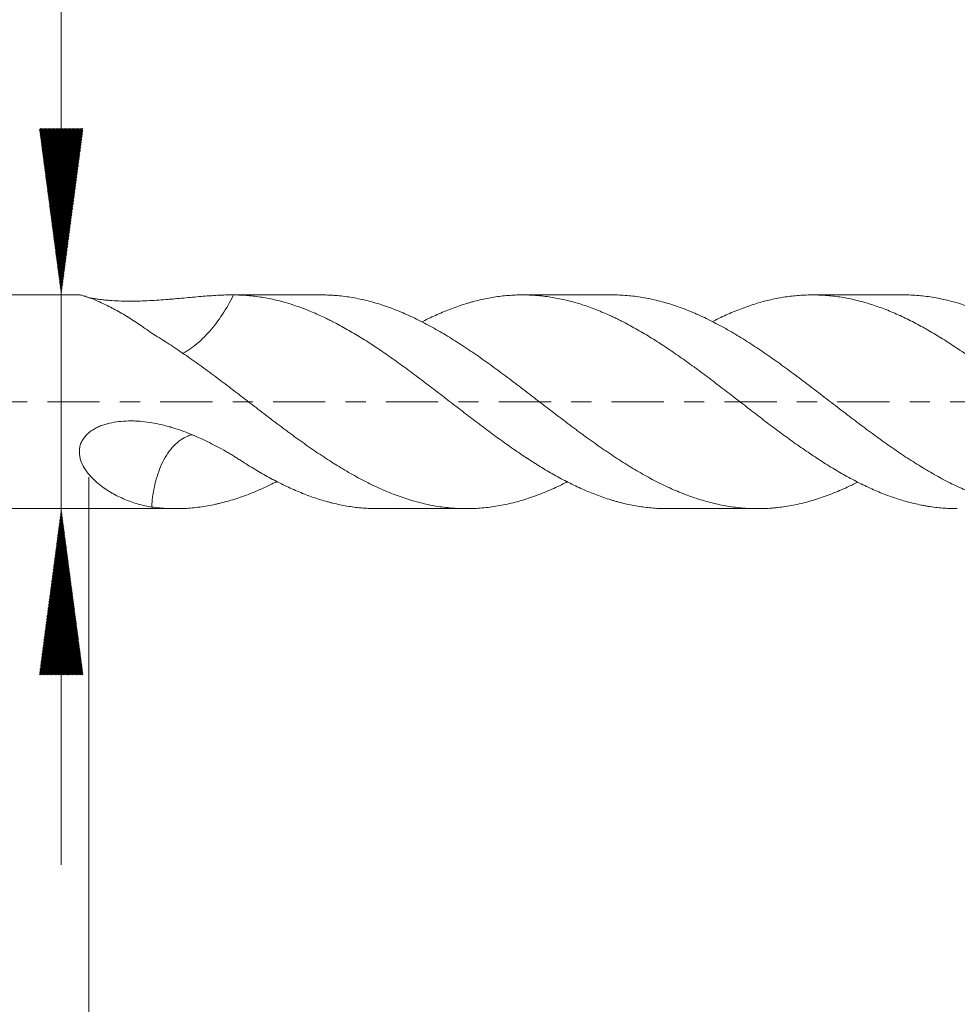
# Model space of a CAD drawing. Units: millimetres. Extents: x -21 to 80, y -82 to 29.
# Drawn here: x 24 to 43, y -13 to 8 of the extents above; entities that cross this region are included whole.
import ezdxf

# ---------------------------------------------------------------- set-up
doc = ezdxf.new("R2010")
doc.units = ezdxf.units.MM
doc.linetypes.add('CENTER', pattern=[47.5, 22, -8.5, 8.5, -8.5])
for name, color, linetype in [('1', 4, 'Continuous'), ('2', 7, 'Continuous'), ('SK2', 7, 'Continuous'), ('SK4', 2, 'CENTER')]:
    doc.layers.add(name, color=color, linetype=linetype)
doc.styles.add('iso_b_vert', font='simplex.shx')
doc.dimstyles.get("Standard").update_dxf_attribs({"dimtxt": 0.18, "dimasz": 0.18, "dimexe": 0.18, "dimexo": 0.0625, "dimgap": 0.09, "dimtad": 1, "dimzin": 0, "dimdsep": 52, "dimtxsty": 'Standard', "dimcen": 0.09, "dimadec": 0, "dimazin": 0, "dimtfac": 1, "dimtdec": 4, "dimtofl": 0, "dimtmove": 0, "dimatfit": 3, "dimfxl": 1, "dimtolj": 1, "dimtzin": 0, "dimarcsym": 0})

# ---------------------------------------------------------------- blocks, each defined once
blk = doc.blocks.new('_U3')
at = {"layer": '2', "lineweight": 13}
for p, q in [((25, -1.5875), (25, -23.550858)), ((59, -4.638358), (59, -23.550858)), ((59, -21.550858), (25, -21.550858))]:
    blk.add_line(p, q, dxfattribs=at)
at = {"layer": '2', "lineweight": 18}
for points in [[(25, -21.550858), (28.499998, -21.090074), (28.500002, -22.011642)], [(59, -21.550858), (55.500002, -22.011642), (55.499998, -21.090074)]]:
    blk.add_solid(points, dxfattribs=at)
at = {"layer": '2', "lineweight": 18, "insert": (40.209229, -20.665743), "char_height": 3, "attachment_point": 7, "line_spacing_factor": 1.084337, "style": 'iso_b_vert'}
blk.add_mtext('\\W0.7167;34', dxfattribs=at)

msp = doc.modelspace()

# ---------------------------------------------------------------- hatches: boundary and pattern name
at = {"layer": 'SK2', "lineweight": 13}
h = msp.add_hatch(dxfattribs=at)
h.set_pattern_fill('ANSI31', color=256, scale=0.0062, style=0)
h.paths.add_polyline_path([(24.4175, 2.25), (23.9567, 5.75), (24.8782, 5.75)])
h = msp.add_hatch(dxfattribs=at)
h.set_pattern_fill('ANSI31', color=256, scale=0.0062, style=0)
h.paths.add_polyline_path([(24.4175, -2.25), (24.8782, -5.75), (23.9567, -5.75)])

# ---------------------------------------------------------------- linework, layer by layer
at = {"layer": '1', "lineweight": 18}
for p, q in [((24.8119, 2.25), (0, 2.25)), ((29.8879, 2.25), (28.0178, 2.25)), ((36.0111, 2.25), (34.1241, 2.25)), ((42.1354, 2.25), (40.2254, 2.25)), ((0, -2.25), (26.8257, -2.25)), ((31.0736, -2.25), (32.9498, -2.25)), ((37.1761, -2.25), (39.0732, -2.25))]:
    msp.add_line(p, q, dxfattribs=at)
for points, knots in [([(24.8037, 2.25), (24.8053, 2.25), (24.8071, 2.2499), (24.8148, 2.2491), (24.8225, 2.2478), (24.85, 2.2419), (24.8743, 2.2354), (24.9167, 2.2225), (24.9318, 2.2176), (24.9638, 2.2068), (24.9805, 2.201), (25.0322, 2.1822), (25.069, 2.1679), (25.1456, 2.1365), (25.1854, 2.1192), (25.2677, 2.082), (25.3101, 2.062), (25.3971, 2.0194), (25.4413, 1.997), (25.5754, 1.9266), (25.6667, 1.8757), (25.8512, 1.7657), (25.9445, 1.7066), (26.1324, 1.5805), (26.227, 1.5134), (26.3223, 1.4421)], [0, 0, 0, 0, 0.0151661, 0.0151661, 0.0545594, 0.0545594, 0.1333461, 0.1333461, 0.1727395, 0.1727395, 0.2121328, 0.2121328, 0.2909196, 0.2909196, 0.3697063, 0.3697063, 0.448493, 0.448493, 0.5272797, 0.5272797, 0.6848531, 0.6848531, 0.8424266, 0.8424266, 1, 1, 1, 1]), ([(28.0431, 2.2499), (28.0159, 2.2501), (27.9885, 2.25), (27.9334, 2.2493), (27.9056, 2.2487), (27.8218, 2.2464), (27.7651, 2.2441), (27.5938, 2.2354), (27.478, 2.2269), (27.2417, 2.2071), (27.1213, 2.1957), (26.9361, 2.1786), (26.8737, 2.1728), (26.7788, 2.1644), (26.7469, 2.1617), (26.683, 2.1563), (26.6509, 2.1537), (26.4903, 2.1411), (26.3604, 2.1324), (26.1632, 2.1237), (26.097, 2.1215), (25.9971, 2.1195), (25.9636, 2.119), (25.8968, 2.1186), (25.8635, 2.1186), (25.7637, 2.1193), (25.6974, 2.1207), (25.5655, 2.1258), (25.4999, 2.1294), (25.4184, 2.1356), (25.4021, 2.1369), (25.3697, 2.1396), (25.3216, 2.144), (25.2744, 2.149), (25.2126, 2.1563), (25.1822, 2.1602), (25.1377, 2.1667), (25.123, 2.1689), (25.0943, 2.1734), (25.0802, 2.1758), (25.0423, 2.1823), (25.0192, 2.1866), (24.9971, 2.1911)], [0, 0, 0, 0, 0.0304136, 0.0304136, 0.0608273, 0.0608273, 0.1216545, 0.1216545, 0.243309, 0.243309, 0.3649635, 0.3649635, 0.4257908, 0.4257908, 0.4562044, 0.4562044, 0.486618, 0.486618, 0.6082725, 0.6082725, 0.6690998, 0.6690998, 0.6995134, 0.6995134, 0.7299271, 0.7299271, 0.7907543, 0.7907543, 0.8515816, 0.8515816, 0.8667884, 0.8667884, 0.8819952, 0.9124088, 0.9124088, 0.9428224, 0.9428224, 0.9580293, 0.9580293, 0.9732361, 0.9732361, 1, 1, 1, 1]), ([(26.9681, 1.0179), (27.0057, 1.0358), (27.0438, 1.0569), (27.1338, 1.113), (27.1865, 1.1507), (27.2909, 1.2345), (27.3423, 1.2801), (27.4434, 1.3785), (27.4936, 1.4317), (27.6388, 1.5979), (27.7279, 1.7164), (27.8517, 1.904), (27.8907, 1.9671), (27.9643, 2.0939), (27.9996, 2.1575), (28.0346, 2.2313), (28.0389, 2.2406), (28.0431, 2.2499)], [0, 0, 0, 0, 0.0950526, 0.0950526, 0.2217181, 0.2217181, 0.3483835, 0.3483835, 0.475049, 0.475049, 0.72838, 0.72838, 0.8550454, 0.8550454, 0.9817109, 0.9817109, 1, 1, 1, 1]), ([(37.1757, -2.25), (37.1141, -2.25), (37.0524, -2.2485), (36.9414, -2.243), (36.8918, -2.2396), (36.7927, -2.2308), (36.7431, -2.2255), (36.6438, -2.2129), (36.594, -2.2056), (36.4943, -2.1892), (36.4445, -2.18), (36.3448, -2.1596), (36.2949, -2.1484), (36.2199, -2.1301), (36.1948, -2.1237), (36.1449, -2.1105), (36.12, -2.1037), (36.0701, -2.0897), (36.0451, -2.0824), (35.9952, -2.0676), (35.9703, -2.0599), (35.8956, -2.0363), (35.8457, -2.0197), (35.6964, -1.9675), (35.5973, -1.9292), (35.4492, -1.8666), (35.3999, -1.8448), (35.3013, -1.7998), (35.2519, -1.7765), (35.1525, -1.7288), (35.1027, -1.7043), (35.0031, -1.6536), (34.9533, -1.6275), (34.8038, -1.5468), (34.7042, -1.4896), (34.5542, -1.3993), (34.5043, -1.3686), (34.4297, -1.3218), (34.4049, -1.306), (34.3551, -1.2744), (34.3302, -1.2585), (34.2554, -1.2106), (34.2056, -1.1783), (34.106, -1.1127), (34.0564, -1.0794), (33.9077, -0.978), (33.809, -0.9083), (33.6609, -0.8015), (33.6115, -0.7656), (33.5123, -0.6934), (33.4626, -0.6571), (33.3134, -0.5469), (33.2139, -0.472), (33.0892, -0.3767), (33.0642, -0.3575), (33.0143, -0.3191), (32.9892, -0.2998), (32.9142, -0.2419), (32.8644, -0.2033), (32.7647, -0.1263), (32.715, -0.0877), (32.6156, -0.011), (32.5658, 0.0272), (32.4663, 0.1034), (32.4166, 0.1414), (32.3174, 0.2173), (32.2183, 0.2932), (32.1195, 0.3689), (32.0207, 0.4443), (31.9713, 0.4819), (31.8228, 0.5938), (31.7231, 0.6669), (31.5733, 0.7755), (31.5233, 0.8114), (31.4232, 0.8829), (31.373, 0.9185), (31.223, 1.0239), (31.1238, 1.0924), (30.9753, 1.1917), (30.9258, 1.2242), (30.8267, 1.2877), (30.7772, 1.3189), (30.6779, 1.3798), (30.6282, 1.4096), (30.5291, 1.4681), (30.4796, 1.4968), (30.3807, 1.5531), (30.3313, 1.5806), (30.2325, 1.6345), (30.183, 1.6607), (30.1086, 1.6989), (30.0837, 1.7114), (30.0339, 1.736), (30.0089, 1.7481), (29.9338, 1.7839), (29.8838, 1.807), (29.7835, 1.8519), (29.7333, 1.8737), (29.6333, 1.9155), (29.5835, 1.9355), (29.4344, 1.9929), (29.3353, 2.0275), (29.1867, 2.0739), (29.1371, 2.0884), (29.038, 2.1156), (28.9885, 2.1283), (28.84, 2.1637), (28.7412, 2.1836), (28.5927, 2.2078), (28.5432, 2.2149), (28.4438, 2.2272), (28.394, 2.2324), (28.294, 2.2407), (28.2438, 2.244), (28.1684, 2.2473), (28.1433, 2.2482), (28.0931, 2.2494), (28.0681, 2.2498), (28.0431, 2.2499)], [0, 0, 0, 0, 0.0203762, 0.0203762, 0.0367032, 0.0367032, 0.0530303, 0.0530303, 0.0693574, 0.0693574, 0.0856844, 0.0856844, 0.1020115, 0.1020115, 0.110175, 0.110175, 0.1183385, 0.1183385, 0.1265021, 0.1265021, 0.1346656, 0.1346656, 0.1509927, 0.1509927, 0.1836468, 0.1836468, 0.1999739, 0.1999739, 0.2163009, 0.2163009, 0.232628, 0.232628, 0.2489551, 0.2489551, 0.2816092, 0.2816092, 0.2979362, 0.2979362, 0.3060998, 0.3060998, 0.3142633, 0.3142633, 0.3305904, 0.3305904, 0.3469174, 0.3469174, 0.3795716, 0.3795716, 0.3958986, 0.3958986, 0.4122257, 0.4122257, 0.4448798, 0.4448798, 0.4530434, 0.4530434, 0.4612069, 0.4612069, 0.477534, 0.477534, 0.493861, 0.493861, 0.5101881, 0.5101881, 0.5265151, 0.5265151, 0.5428422, 0.5591693, 0.5591693, 0.5754963, 0.5754963, 0.6081505, 0.6081505, 0.6244775, 0.6244775, 0.6408046, 0.6408046, 0.6734587, 0.6734587, 0.6897858, 0.6897858, 0.7061128, 0.7061128, 0.7224399, 0.7224399, 0.738767, 0.738767, 0.755094, 0.755094, 0.7714211, 0.7714211, 0.7795846, 0.7795846, 0.7877482, 0.7877482, 0.8040752, 0.8040752, 0.8204023, 0.8204023, 0.8367294, 0.8367294, 0.8693835, 0.8693835, 0.8857106, 0.8857106, 0.9020376, 0.9020376, 0.9346917, 0.9346917, 0.9510188, 0.9510188, 0.9673459, 0.9673459, 0.9836729, 0.9836729, 0.9918365, 0.9918365, 1, 1, 1, 1]), ([(29.8885, 2.25), (29.8922, 2.25), (29.8959, 2.25), (29.9536, 2.2498), (30.0076, 2.2485), (30.0885, 2.2448), (30.1155, 2.2433), (30.1693, 2.2397), (30.1962, 2.2376), (30.2769, 2.2304), (30.3309, 2.2245), (30.439, 2.2104), (30.4931, 2.2023), (30.6556, 2.1743), (30.7642, 2.1512), (30.9278, 2.1095), (30.9824, 2.0945), (31.0916, 2.0621), (31.1462, 2.0449), (31.31, 1.9903), (31.4192, 1.9498), (31.583, 1.8828), (31.6376, 1.8595), (31.7469, 1.8108), (31.8015, 1.7854), (31.9104, 1.7328), (31.9648, 1.7057), (32.0735, 1.65), (32.1277, 1.6214), (32.2903, 1.5332), (32.3984, 1.4714), (32.6142, 1.3417), (32.7217, 1.2737), (32.9378, 1.1331), (33.0462, 1.0605), (33.2094, 0.948), (33.2639, 0.9099), (33.3731, 0.8325), (33.4279, 0.7931), (33.5368, 0.7138), (33.5911, 0.6737), (33.6996, 0.5934), (33.8623, 0.4724), (34.0244, 0.3498), (34.1864, 0.2263), (34.2403, 0.1849), (34.3211, 0.1226), (34.348, 0.1017), (34.4018, 0.06), (34.4288, 0.0392), (34.5098, -0.0231), (34.564, -0.0647), (34.6724, -0.1477), (34.7266, -0.1893), (34.8354, -0.2723), (34.89, -0.3138), (34.9992, -0.3966), (35.054, -0.4381), (35.1357, -0.4998), (35.1629, -0.5203), (35.2171, -0.5612), (35.2441, -0.5816), (35.2984, -0.622), (35.3255, -0.642), (35.3798, -0.6818), (35.4069, -0.7016), (35.5423, -0.8001), (35.6504, -0.8771), (35.8123, -0.9898), (35.8663, -1.0269), (35.9741, -1.1002), (36.0279, -1.1364), (36.1357, -1.2076), (36.1898, -1.2425), (36.2982, -1.311), (36.4068, -1.3783), (36.5158, -1.443), (36.625, -1.5064), (36.6798, -1.5375), (36.7888, -1.5977), (36.8432, -1.627), (36.9516, -1.6838), (37.0057, -1.7112), (37.1681, -1.7906), (37.2762, -1.8397), (37.4922, -1.9302), (37.6001, -1.9716), (37.7618, -2.028), (37.8157, -2.0458), (37.9241, -2.079), (37.9784, -2.0946), (38.0872, -2.1237), (38.1417, -2.1371), (38.251, -2.1619), (38.3058, -2.1733), (38.4148, -2.1935), (38.4693, -2.2025), (38.5777, -2.2182), (38.6318, -2.2249), (38.7941, -2.2413), (38.9022, -2.2477), (39.1182, -2.2513), (39.2261, -2.2485), (39.3611, -2.2392), (39.3881, -2.2371), (39.442, -2.2322), (39.469, -2.2295), (39.5501, -2.2204), (39.6043, -2.2133), (39.7131, -2.1966), (39.7676, -2.1872), (39.8769, -2.1659), (39.9317, -2.1541), (40.0409, -2.1284), (40.0953, -2.1144), (40.2038, -2.0843), (40.2579, -2.0681), (40.42, -2.0166), (40.528, -1.9783), (40.744, -1.8938), (40.852, -1.8477), (41.0308, -1.7649), (41.1015, -1.7304), (41.1724, -1.6944)], [0, 0, 0, 0, 0.0009801, 0.0009801, 0.0153939, 0.0153939, 0.0226008, 0.0226008, 0.0298077, 0.0298077, 0.0442215, 0.0442215, 0.0586353, 0.0586353, 0.0874629, 0.0874629, 0.1018766, 0.1018766, 0.1162904, 0.1162904, 0.145118, 0.145118, 0.1595318, 0.1595318, 0.1739456, 0.1739456, 0.1883594, 0.1883594, 0.2027732, 0.2027732, 0.2316008, 0.2316008, 0.2604284, 0.2604284, 0.2892559, 0.2892559, 0.3036697, 0.3036697, 0.3180835, 0.3180835, 0.3324973, 0.3324973, 0.3469111, 0.3757387, 0.3757387, 0.3901525, 0.3901525, 0.3973594, 0.3973594, 0.4045663, 0.4045663, 0.4189801, 0.4189801, 0.4333938, 0.4333938, 0.4478076, 0.4478076, 0.4622214, 0.4622214, 0.4694283, 0.4694283, 0.4766352, 0.4766352, 0.4838421, 0.4838421, 0.491049, 0.491049, 0.5198766, 0.5198766, 0.5342904, 0.5342904, 0.5487042, 0.5487042, 0.563118, 0.563118, 0.5775318, 0.5919456, 0.5919456, 0.6063593, 0.6063593, 0.6207731, 0.6207731, 0.6351869, 0.6351869, 0.6640145, 0.6640145, 0.6928421, 0.6928421, 0.7072559, 0.7072559, 0.7216697, 0.7216697, 0.7360835, 0.7360835, 0.7504973, 0.7504973, 0.7649111, 0.7649111, 0.7793248, 0.7793248, 0.8081524, 0.8081524, 0.83698, 0.83698, 0.8441869, 0.8441869, 0.8513938, 0.8513938, 0.8658076, 0.8658076, 0.8802214, 0.8802214, 0.8946352, 0.8946352, 0.909049, 0.909049, 0.9234628, 0.9234628, 0.9522903, 0.9522903, 0.9811179, 0.9811179, 1, 1, 1, 1]), ([(43.2748, -2.25), (43.271, -2.25), (43.2673, -2.25), (43.214, -2.2499), (43.1645, -2.2488), (43.0655, -2.2446), (43.016, -2.2415), (42.9168, -2.2334), (42.867, -2.2283), (42.767, -2.2163), (42.7168, -2.2093), (42.6415, -2.1973), (42.6164, -2.1931), (42.5663, -2.1841), (42.4912, -2.1699), (42.4166, -2.1536), (42.3173, -2.1299), (42.2677, -2.1172), (42.1688, -2.0898), (42.1193, -2.0753), (42.0204, -2.0444), (41.971, -2.0281), (41.872, -1.9939), (41.8224, -1.976), (41.7231, -1.9385), (41.6735, -1.9189), (41.5743, -1.878), (41.4752, -1.8353), (41.3761, -1.7891), (41.2769, -1.7412), (41.2273, -1.7164), (41.1277, -1.6653), (41.0777, -1.639), (40.9772, -1.5851), (40.9271, -1.5575), (40.7771, -1.4727), (40.6777, -1.4136), (40.4794, -1.2911), (40.3804, -1.2276), (40.2319, -1.1295), (40.1824, -1.0963), (40.0834, -1.0291), (40.0338, -0.9951), (39.8849, -0.8917), (39.7857, -0.8208), (39.6367, -0.7117), (39.587, -0.6748), (39.4874, -0.6004), (39.4375, -0.5628), (39.3372, -0.4874), (39.2868, -0.4499), (39.1864, -0.3743), (39.0861, -0.2982), (38.9862, -0.2213), (38.8863, -0.1441), (38.8365, -0.1053), (38.7366, -0.0277), (38.6866, 0.0112), (38.5864, 0.0887), (38.5363, 0.1275), (38.436, 0.2046), (38.3859, 0.2429), (38.2856, 0.3192), (38.2354, 0.3572), (38.0853, 0.4711), (37.9854, 0.5467), (37.8606, 0.6403), (37.8356, 0.659), (37.7856, 0.6961), (37.7605, 0.7145), (37.6854, 0.7693), (37.6355, 0.8053), (37.4858, 0.9122), (37.3864, 0.9817), (37.1883, 1.1173), (37.0896, 1.1833), (36.9414, 1.2789), (36.8918, 1.3101), (36.7927, 1.3714), (36.7431, 1.4015), (36.6438, 1.4605), (36.594, 1.4893), (36.4943, 1.5457), (36.4445, 1.5734), (36.3448, 1.6276), (36.2949, 1.6542), (36.2199, 1.6929), (36.1948, 1.7057), (36.1449, 1.7308), (36.12, 1.7432), (36.0701, 1.7674), (36.0451, 1.7793), (35.9952, 1.8026), (35.9703, 1.814), (35.8956, 1.8477), (35.8457, 1.8692), (35.6964, 1.9313), (35.5973, 1.9695), (35.4492, 2.0218), (35.3999, 2.0384), (35.3013, 2.0697), (35.2519, 2.0845), (35.1525, 2.112), (35.1027, 2.1247), (35.0031, 2.1486), (34.9533, 2.1596), (34.8038, 2.19), (34.7042, 2.2067), (34.5542, 2.2259), (34.5043, 2.2313), (34.4297, 2.2379), (34.4049, 2.2398), (34.3551, 2.2432), (34.3302, 2.2446), (34.2554, 2.2481), (34.2056, 2.2495), (34.106, 2.2503), (34.0564, 2.2497), (33.9077, 2.2451), (33.809, 2.2381), (33.6609, 2.2218), (33.6115, 2.2154), (33.5123, 2.2007), (33.4626, 2.1924), (33.3134, 2.1647), (33.2139, 2.1424), (33.0892, 2.1095), (33.0642, 2.1026), (33.0143, 2.0885), (32.9892, 2.0812), (32.9142, 2.0585), (32.8644, 2.0425), (32.7647, 2.0089), (32.715, 1.9912), (32.6156, 1.9543), (32.5658, 1.9351), (32.4663, 1.8951), (32.4166, 1.8743), (32.3174, 1.8311), (32.2183, 1.7862), (32.1195, 1.738), (32.0499, 1.703), (32.0298, 1.6928), (32.0096, 1.6824)], [0, 0, 0, 0, 0.0010069, 0.0010069, 0.0142547, 0.0142547, 0.0275026, 0.0275026, 0.0407504, 0.0407504, 0.0539982, 0.0539982, 0.0606222, 0.0606222, 0.0672461, 0.0804939, 0.0804939, 0.0937418, 0.0937418, 0.1069896, 0.1069896, 0.1202374, 0.1202374, 0.1334853, 0.1334853, 0.1467331, 0.1467331, 0.159981, 0.1732288, 0.1732288, 0.1864766, 0.1864766, 0.1997245, 0.1997245, 0.2129723, 0.2129723, 0.239468, 0.239468, 0.2659637, 0.2659637, 0.2792115, 0.2792115, 0.2924594, 0.2924594, 0.3189551, 0.3189551, 0.3322029, 0.3322029, 0.3454507, 0.3454507, 0.3586986, 0.3586986, 0.3719464, 0.3851943, 0.3851943, 0.3984421, 0.3984421, 0.4116899, 0.4116899, 0.4249378, 0.4249378, 0.4381856, 0.4381856, 0.4514335, 0.4514335, 0.4779291, 0.4779291, 0.4845531, 0.4845531, 0.491177, 0.491177, 0.5044248, 0.5044248, 0.5309205, 0.5309205, 0.5574162, 0.5574162, 0.570664, 0.570664, 0.5839119, 0.5839119, 0.5971597, 0.5971597, 0.6104076, 0.6104076, 0.6236554, 0.6236554, 0.6302793, 0.6302793, 0.6369032, 0.6369032, 0.6435272, 0.6435272, 0.6501511, 0.6501511, 0.6633989, 0.6633989, 0.6898946, 0.6898946, 0.7031424, 0.7031424, 0.7163903, 0.7163903, 0.7296381, 0.7296381, 0.742886, 0.742886, 0.7693816, 0.7693816, 0.7826295, 0.7826295, 0.7892534, 0.7892534, 0.7958773, 0.7958773, 0.8091252, 0.8091252, 0.822373, 0.822373, 0.8488687, 0.8488687, 0.8621165, 0.8621165, 0.8753644, 0.8753644, 0.9018601, 0.9018601, 0.908484, 0.908484, 0.9151079, 0.9151079, 0.9283557, 0.9283557, 0.9416036, 0.9416036, 0.9548514, 0.9548514, 0.9680993, 0.9680993, 0.9813471, 0.9945949, 0.9945949, 1, 1, 1, 1]), ([(36.0107, 2.25), (36.0344, 2.25), (36.0581, 2.2498), (36.1357, 2.2483), (36.1898, 2.2462), (36.2982, 2.2395), (36.4068, 2.2306), (36.5158, 2.217), (36.625, 2.201), (36.6798, 2.1919), (36.7888, 2.1713), (36.8432, 2.1599), (36.9516, 2.1349), (37.0057, 2.1213), (37.1681, 2.0774), (37.2762, 2.044), (37.4922, 1.969), (37.6001, 1.9274), (37.7618, 1.8587), (37.8157, 1.8348), (37.9241, 1.7854), (37.9784, 1.7598), (38.0872, 1.7066), (38.1417, 1.679), (38.251, 1.622), (38.3058, 1.5925), (38.4148, 1.532), (38.4693, 1.5011), (38.5777, 1.4377), (38.6318, 1.4052), (38.7941, 1.306), (38.9022, 1.2376), (39.1182, 1.0958), (39.2261, 1.0226), (39.3611, 0.9283), (39.3881, 0.9092), (39.442, 0.8708), (39.469, 0.8515), (39.5501, 0.7933), (39.6043, 0.7541), (39.7131, 0.6749), (39.7676, 0.6349), (39.8769, 0.5541), (39.9317, 0.5132), (40.0409, 0.4312), (40.0953, 0.39), (40.2038, 0.3073), (40.2579, 0.2658), (40.42, 0.1411), (40.528, 0.0581), (40.744, -0.1077), (40.852, -0.1905), (41.068, -0.3555), (41.1759, -0.4381), (41.339, -0.5601), (41.3935, -0.6005), (41.5028, -0.6808), (41.5576, -0.7208), (41.6668, -0.7997), (41.7213, -0.8387), (41.8298, -0.9157), (41.884, -0.9538), (41.992, -1.0288), (42.046, -1.0657), (42.154, -1.1382), (42.208, -1.1738), (42.37, -1.2786), (42.478, -1.346), (42.6401, -1.443), (42.6942, -1.4747), (42.8023, -1.5368), (42.8563, -1.5672), (42.9649, -1.6262), (43.0194, -1.6549), (43.1286, -1.7105), (43.1835, -1.7376), (43.3473, -1.8157), (43.456, -1.8637), (43.5911, -1.9191), (43.618, -1.93), (43.6719, -1.9511), (43.6989, -1.9614), (43.78, -1.9915), (43.834, -2.0104), (43.996, -2.0642), (44.104, -2.0959), (44.2662, -2.1371), (44.3202, -2.1498), (44.4013, -2.1672), (44.4283, -2.1727), (44.4823, -2.1833), (44.5094, -2.1883), (44.5636, -2.1976), (44.5908, -2.202), (44.6453, -2.2103), (44.6725, -2.2141), (44.7544, -2.2247), (44.8093, -2.2307), (44.9731, -2.245), (45.0818, -2.2498), (45.2441, -2.2501), (45.2981, -2.249), (45.4059, -2.2446), (45.4599, -2.2412), (45.6218, -2.2278), (45.7298, -2.2143), (45.946, -2.1782), (46.0542, -2.1556), (46.2168, -2.1148), (46.2712, -2.1), (46.3803, -2.0684), (46.4351, -2.0514), (46.5992, -1.9975), (46.7085, -1.9575), (46.8722, -1.8912), (46.9267, -1.8681), (47.0356, -1.8197), (47.0901, -1.7945), (47.1449, -1.7685)], [0, 0, 0, 0, 0.006429, 0.006429, 0.0210404, 0.0210404, 0.0356517, 0.050263, 0.050263, 0.0648744, 0.0648744, 0.0794857, 0.0794857, 0.0940971, 0.0940971, 0.1233197, 0.1233197, 0.1525424, 0.1525424, 0.1671537, 0.1671537, 0.1817651, 0.1817651, 0.1963764, 0.1963764, 0.2109878, 0.2109878, 0.2255991, 0.2255991, 0.2402104, 0.2402104, 0.2694331, 0.2694331, 0.2986558, 0.2986558, 0.3059615, 0.3059615, 0.3132671, 0.3132671, 0.3278785, 0.3278785, 0.3424898, 0.3424898, 0.3571011, 0.3571011, 0.3717125, 0.3717125, 0.3863238, 0.3863238, 0.4155465, 0.4155465, 0.4447692, 0.4447692, 0.4739918, 0.4739918, 0.4886032, 0.4886032, 0.5032145, 0.5032145, 0.5178259, 0.5178259, 0.5324372, 0.5324372, 0.5470485, 0.5470485, 0.5616599, 0.5616599, 0.5908825, 0.5908825, 0.6054939, 0.6054939, 0.6201052, 0.6201052, 0.6347166, 0.6347166, 0.6493279, 0.6493279, 0.6785506, 0.6785506, 0.6858562, 0.6858562, 0.6931619, 0.6931619, 0.7077732, 0.7077732, 0.7369959, 0.7369959, 0.7516073, 0.7516073, 0.7589129, 0.7589129, 0.7662186, 0.7662186, 0.7735243, 0.7735243, 0.7808299, 0.7808299, 0.7954413, 0.7954413, 0.8246639, 0.8246639, 0.8392753, 0.8392753, 0.8538866, 0.8538866, 0.8831093, 0.8831093, 0.912332, 0.912332, 0.9269433, 0.9269433, 0.9415546, 0.9415546, 0.9707773, 0.9707773, 0.9853887, 0.9853887, 1, 1, 1, 1]), ([(47.1449, -1.6223), (47.045, -1.5682), (46.9449, -1.512), (46.7455, -1.3948), (46.6461, -1.3338), (46.4973, -1.2388), (46.4477, -1.2066), (46.3487, -1.141), (46.2992, -1.1076), (46.2001, -1.0401), (46.1503, -1.0061), (46.0507, -0.9369), (46.0009, -0.9019), (45.901, -0.831), (45.8509, -0.7953), (45.7507, -0.7228), (45.7004, -0.686), (45.6003, -0.6118), (45.5505, -0.5743), (45.451, -0.4991), (45.4015, -0.4611), (45.3269, -0.4044), (45.302, -0.3855), (45.2523, -0.3477), (45.2274, -0.3288), (45.1529, -0.2718), (45.1032, -0.2338), (44.9542, -0.1194), (44.855, -0.0428), (44.7062, 0.0725), (44.6566, 0.111), (44.5821, 0.1686), (44.5572, 0.1879), (44.5074, 0.2262), (44.4824, 0.2452), (44.4072, 0.3022), (44.357, 0.3401), (44.2815, 0.3969), (44.2564, 0.4159), (44.2061, 0.4537), (44.181, 0.4726), (44.0558, 0.5666), (43.9565, 0.6411), (43.8082, 0.7509), (43.7589, 0.7872), (43.6849, 0.841), (43.6602, 0.8588), (43.6107, 0.8941), (43.5859, 0.9115), (43.5115, 0.9634), (43.4618, 0.9976), (43.3626, 1.0652), (43.313, 1.0986), (43.214, 1.1647), (43.1645, 1.1973), (43.0655, 1.2616), (43.016, 1.2933), (42.9168, 1.3556), (42.867, 1.3862), (42.767, 1.4459), (42.7168, 1.4751), (42.6415, 1.5182), (42.6164, 1.5324), (42.5663, 1.5605), (42.4912, 1.6021), (42.4166, 1.642), (42.3173, 1.6939), (42.2677, 1.719), (42.1688, 1.7677), (42.1193, 1.7912), (42.0204, 1.8366), (41.971, 1.8585), (41.872, 1.9004), (41.8224, 1.9205), (41.7231, 1.959), (41.6735, 1.9774), (41.5743, 2.0127), (41.4752, 2.0463), (41.3761, 2.0766), (41.2769, 2.1051), (41.2273, 2.1185), (41.1277, 2.1434), (41.0777, 2.1549), (40.9772, 2.1759), (40.9271, 2.1854), (40.7771, 2.211), (40.6777, 2.2242), (40.4794, 2.2428), (40.3804, 2.2481), (40.2319, 2.2503), (40.1824, 2.2501), (40.0834, 2.2477), (40.0338, 2.2455), (39.8849, 2.2361), (39.7857, 2.2259), (39.6367, 2.2047), (39.587, 2.1966), (39.4874, 2.1784), (39.4375, 2.1683), (39.3372, 2.1463), (39.2868, 2.1344), (39.1864, 2.1088), (39.0861, 2.0813), (38.9862, 2.0501), (38.8863, 2.0169), (38.8365, 1.9994), (38.7366, 1.9625), (38.6866, 1.9432), (38.5864, 1.903), (38.5363, 1.882), (38.436, 1.8385), (38.3859, 1.816), (38.2856, 1.7695), (38.2354, 1.7455), (38.1659, 1.711), (38.1465, 1.7013), (38.1271, 1.6914)], [0, 0, 0, 0, 0.0331192, 0.0331192, 0.0662383, 0.0662383, 0.0827979, 0.0827979, 0.0993575, 0.0993575, 0.1159171, 0.1159171, 0.1324767, 0.1324767, 0.1490362, 0.1490362, 0.1655958, 0.1655958, 0.1821554, 0.1821554, 0.198715, 0.198715, 0.2069948, 0.2069948, 0.2152746, 0.2152746, 0.2318342, 0.2318342, 0.2649533, 0.2649533, 0.2815129, 0.2815129, 0.2897927, 0.2897927, 0.2980725, 0.2980725, 0.3146321, 0.3146321, 0.3229119, 0.3229119, 0.3311916, 0.3311916, 0.3643108, 0.3643108, 0.3808704, 0.3808704, 0.3891502, 0.3891502, 0.39743, 0.39743, 0.4139896, 0.4139896, 0.4305491, 0.4305491, 0.4471087, 0.4471087, 0.4636683, 0.4636683, 0.4802279, 0.4802279, 0.4967875, 0.4967875, 0.5050673, 0.5050673, 0.513347, 0.5299066, 0.5299066, 0.5464662, 0.5464662, 0.5630258, 0.5630258, 0.5795854, 0.5795854, 0.596145, 0.596145, 0.6127045, 0.6127045, 0.6292641, 0.6458237, 0.6458237, 0.6623833, 0.6623833, 0.6789429, 0.6789429, 0.6955025, 0.6955025, 0.7286216, 0.7286216, 0.7617408, 0.7617408, 0.7783004, 0.7783004, 0.7948599, 0.7948599, 0.8279791, 0.8279791, 0.8445387, 0.8445387, 0.8610983, 0.8610983, 0.8776579, 0.8776579, 0.8942174, 0.910777, 0.910777, 0.9273366, 0.9273366, 0.9438962, 0.9438962, 0.9604558, 0.9604558, 0.9770153, 0.9770153, 0.9935749, 0.9935749, 1, 1, 1, 1]), ([(42.1353, 2.25), (42.1775, 2.25), (42.2198, 2.2493), (42.37, 2.2443), (42.478, 2.2361), (42.6401, 2.217), (42.6942, 2.2095), (42.8023, 2.1921), (42.8563, 2.1822), (42.9649, 2.1602), (43.0194, 2.1481), (43.1286, 2.1217), (43.1835, 2.1073), (43.3473, 2.0609), (43.456, 2.0259), (43.5911, 1.9769), (43.618, 1.9668), (43.6719, 1.9461), (43.6989, 1.9356), (43.78, 1.9033), (43.834, 1.8809), (43.996, 1.8107), (44.104, 1.7603), (44.2662, 1.6791), (44.3202, 1.6511), (44.4013, 1.6077), (44.4283, 1.593), (44.4823, 1.563), (44.5094, 1.5478), (44.5636, 1.5171), (44.5908, 1.5016), (44.6453, 1.4702), (44.6725, 1.4543), (44.7544, 1.4059), (44.8093, 1.3727), (44.9731, 1.2717), (45.0818, 1.2019), (45.2441, 1.0937), (45.2981, 1.0571), (45.4059, 0.9827), (45.4599, 0.9452), (45.6218, 0.8314), (45.7298, 0.7538), (45.946, 0.5953), (46.0542, 0.5145), (46.2168, 0.3911), (46.2712, 0.3496), (46.3803, 0.2664), (46.4351, 0.2245), (46.5992, 0.099), (46.7085, 0.0152), (46.8722, -0.1107), (46.9267, -0.1527), (47.0356, -0.2368), (47.0901, -0.2787), (47.1449, -0.3203)], [0, 0, 0, 0, 0.0254045, 0.0254045, 0.0903776, 0.0903776, 0.1228641, 0.1228641, 0.1553506, 0.1553506, 0.1878371, 0.1878371, 0.2203236, 0.2203236, 0.2852967, 0.2852967, 0.3015399, 0.3015399, 0.3177832, 0.3177832, 0.3502697, 0.3502697, 0.4152427, 0.4152427, 0.4477292, 0.4477292, 0.4639725, 0.4639725, 0.4802157, 0.4802157, 0.496459, 0.496459, 0.5127023, 0.5127023, 0.5451888, 0.5451888, 0.6101618, 0.6101618, 0.6426483, 0.6426483, 0.6751348, 0.6751348, 0.7401079, 0.7401079, 0.8050809, 0.8050809, 0.8375674, 0.8375674, 0.8700539, 0.8700539, 0.935027, 0.935027, 0.9675135, 0.9675135, 1, 1, 1, 1]), ([(26.3223, 1.4421), (26.4311, 1.378), (26.5395, 1.3112), (26.7015, 1.2071), (26.7554, 1.1718), (26.8631, 1.0998), (26.9171, 1.0634), (27.079, 0.9527), (27.1871, 0.8769), (27.4037, 0.7213), (27.5122, 0.6416), (27.6483, 0.5397), (27.6755, 0.5192), (27.7301, 0.4781), (27.7575, 0.4575), (27.8394, 0.3956), (27.8939, 0.3543), (28.0571, 0.2303), (28.1656, 0.1474), (28.3276, 0.0227), (28.3816, -0.0189), (28.4892, -0.1023), (28.543, -0.1439), (28.6509, -0.2266), (28.7049, -0.2678), (28.813, -0.3501), (28.8671, -0.391), (28.9754, -0.4726), (29.0297, -0.5133), (29.1111, -0.574), (29.1383, -0.5942), (29.1927, -0.6344), (29.22, -0.6545), (29.2744, -0.6946), (29.3017, -0.7146), (29.3562, -0.7546), (29.3835, -0.7744), (29.4654, -0.8335), (29.5199, -0.8723), (29.6831, -0.9868), (29.7915, -1.061), (29.9536, -1.1686), (30.0076, -1.2039), (30.0885, -1.2559), (30.1155, -1.2732), (30.1693, -1.3073), (30.1962, -1.3242), (30.2769, -1.3744), (30.3309, -1.407), (30.439, -1.4709), (30.4931, -1.502), (30.6556, -1.5933), (30.7642, -1.6514), (30.9278, -1.7334), (30.9824, -1.7601), (31.0916, -1.8114), (31.1462, -1.836), (31.31, -1.9069), (31.4192, -1.9501), (31.583, -2.0088), (31.6376, -2.0274), (31.7469, -2.0625), (31.8015, -2.0791), (31.9104, -2.1099), (31.9648, -2.1241), (32.0735, -2.1503), (32.1277, -2.1622), (32.2903, -2.1945), (32.3984, -2.2116), (32.6142, -2.2367), (32.7217, -2.2447), (32.9378, -2.2515), (33.0462, -2.2503), (33.2094, -2.2415), (33.2639, -2.2374), (33.3731, -2.2269), (33.4279, -2.2204), (33.5368, -2.2052), (33.5911, -2.1964), (33.6996, -2.1766), (33.8623, -2.1437), (34.0244, -2.1011), (34.1864, -2.0522), (34.2403, -2.0348), (34.3211, -2.007), (34.348, -1.9975), (34.4018, -1.9779), (34.4288, -1.9679), (34.5098, -1.9372), (34.564, -1.9158), (34.6724, -1.8708), (34.7266, -1.8473), (34.8354, -1.7984), (34.89, -1.773), (34.9891, -1.725), (35.0336, -1.7028), (35.078, -1.68)], [0, 0, 0, 0, 0.0371651, 0.0371651, 0.0557476, 0.0557476, 0.0743301, 0.0743301, 0.1114952, 0.1114952, 0.1486602, 0.1486602, 0.1579515, 0.1579515, 0.1672427, 0.1672427, 0.1858253, 0.1858253, 0.2229903, 0.2229903, 0.2415728, 0.2415728, 0.2601554, 0.2601554, 0.2787379, 0.2787379, 0.2973204, 0.2973204, 0.3159029, 0.3159029, 0.3251942, 0.3251942, 0.3344855, 0.3344855, 0.3437767, 0.3437767, 0.353068, 0.353068, 0.3716505, 0.3716505, 0.4088156, 0.4088156, 0.4273981, 0.4273981, 0.4366894, 0.4366894, 0.4459806, 0.4459806, 0.4645631, 0.4645631, 0.4831457, 0.4831457, 0.5203107, 0.5203107, 0.5388932, 0.5388932, 0.5574758, 0.5574758, 0.5946408, 0.5946408, 0.6132233, 0.6132233, 0.6318059, 0.6318059, 0.6503884, 0.6503884, 0.6689709, 0.6689709, 0.706136, 0.706136, 0.743301, 0.743301, 0.7804661, 0.7804661, 0.7990486, 0.7990486, 0.8176311, 0.8176311, 0.8362137, 0.8362137, 0.8547962, 0.8919612, 0.8919612, 0.9105438, 0.9105438, 0.919835, 0.919835, 0.9291263, 0.9291263, 0.9477088, 0.9477088, 0.9662913, 0.9662913, 0.9848739, 0.9848739, 1, 1, 1, 1]), ([(28.0431, -1.138), (28.0159, -1.1213), (27.9885, -1.1048), (27.9334, -1.0722), (27.9056, -1.0562), (27.8218, -1.009), (27.7651, -0.9784), (27.5938, -0.8885), (27.478, -0.8305), (27.2417, -0.7215), (27.1213, -0.6705), (26.9361, -0.6017), (26.8737, -0.5801), (26.7788, -0.5499), (26.7469, -0.5402), (26.683, -0.5216), (26.6509, -0.5128), (26.4903, -0.4709), (26.3604, -0.4444), (26.1632, -0.4182), (26.097, -0.4118), (25.9971, -0.4058), (25.9636, -0.4045), (25.8968, -0.4031), (25.8635, -0.4031), (25.7637, -0.4052), (25.6974, -0.4093), (25.5655, -0.4245), (25.4999, -0.4353), (25.4184, -0.4542), (25.4021, -0.4583), (25.3697, -0.4669), (25.3216, -0.4807), (25.2744, -0.4971), (25.2126, -0.5215), (25.1822, -0.5351), (25.1377, -0.5579), (25.123, -0.5659), (25.0943, -0.5827), (25.0802, -0.5914), (25.039, -0.6188), (25.0129, -0.6386), (24.9758, -0.6709), (24.9639, -0.6821), (24.9407, -0.7055), (24.9297, -0.7176), (24.8984, -0.7547), (24.8799, -0.7808), (24.86, -0.8152), (24.8562, -0.8222), (24.8489, -0.8363), (24.8454, -0.8435), (24.8356, -0.8651), (24.8298, -0.8796), (24.8147, -0.9234), (24.8076, -0.953), (24.8013, -0.998), (24.7999, -1.0131), (24.7984, -1.043), (24.7984, -1.0577), (24.8001, -1.1017), (24.8037, -1.1305), (24.8148, -1.187), (24.8225, -1.2149), (24.85, -1.2953), (24.8743, -1.3453), (24.9167, -1.4163), (24.9318, -1.4393), (24.9638, -1.4841), (24.9805, -1.5057), (25.0322, -1.5685), (25.069, -1.6075), (25.1456, -1.6811), (25.1854, -1.7158), (25.2677, -1.7812), (25.3101, -1.812), (25.3971, -1.8701), (25.4413, -1.8972), (25.5754, -1.9733), (25.6667, -2.0171), (25.8512, -2.0933), (25.9445, -2.1256), (26.1324, -2.1794), (26.227, -2.2009), (26.3223, -2.2168)], [0, 0, 0, 0, 0.015625, 0.015625, 0.03125, 0.03125, 0.0625, 0.0625, 0.125, 0.125, 0.1875, 0.1875, 0.21875, 0.21875, 0.234375, 0.234375, 0.25, 0.25, 0.3125, 0.3125, 0.34375, 0.34375, 0.359375, 0.359375, 0.375, 0.375, 0.40625, 0.40625, 0.4375, 0.4375, 0.4453125, 0.4453125, 0.453125, 0.46875, 0.46875, 0.484375, 0.484375, 0.4921875, 0.4921875, 0.5, 0.5, 0.515625, 0.515625, 0.5234375, 0.5234375, 0.53125, 0.53125, 0.546875, 0.546875, 0.5507812, 0.5507812, 0.5546875, 0.5546875, 0.5625, 0.5625, 0.578125, 0.578125, 0.5859375, 0.5859375, 0.59375, 0.59375, 0.609375, 0.609375, 0.625, 0.625, 0.65625, 0.65625, 0.671875, 0.671875, 0.6875, 0.6875, 0.71875, 0.71875, 0.75, 0.75, 0.78125, 0.78125, 0.8125, 0.8125, 0.875, 0.875, 0.9375, 0.9375, 1, 1, 1, 1]), ([(26.3223, -2.2168), (26.3233, -2.1848), (26.3251, -2.1527), (26.3336, -2.0476), (26.3437, -1.9737), (26.3814, -1.7527), (26.4174, -1.6089), (26.4931, -1.4003), (26.522, -1.332), (26.5865, -1.2028), (26.6221, -1.1413), (26.7011, -1.0259), (26.7431, -0.9736), (26.8328, -0.8799), (26.8811, -0.8386), (26.9804, -0.7699), (27.031, -0.7425), (27.111, -0.7099), (27.14, -0.7002), (27.1692, -0.6925)], [0, 0, 0, 0, 0.0490777, 0.0490777, 0.1602044, 0.1602044, 0.3824578, 0.3824578, 0.4935846, 0.4935846, 0.6047113, 0.6047113, 0.715838, 0.715838, 0.8269647, 0.8269647, 0.9380914, 0.9380914, 1, 1, 1, 1]), ([(31.0744, -2.25), (31.0578, -2.25), (31.0413, -2.2499), (30.9753, -2.249), (30.9258, -2.2473), (30.8267, -2.2421), (30.7772, -2.2385), (30.6779, -2.2294), (30.6282, -2.2239), (30.5291, -2.211), (30.4796, -2.2036), (30.3807, -2.1868), (30.3313, -2.1775), (30.2325, -2.1568), (30.183, -2.1455), (30.1086, -2.1271), (30.0837, -2.1208), (30.0339, -2.1077), (30.0089, -2.1009), (29.9338, -2.0799), (29.8838, -2.065), (29.7835, -2.0331), (29.7333, -2.0162), (29.6333, -1.9806), (29.5835, -1.9619), (29.4344, -1.9034), (29.3353, -1.8612), (29.1867, -1.7934), (29.1371, -1.7701), (29.038, -1.722), (28.9885, -1.6972), (28.84, -1.6205), (28.7412, -1.5664), (28.5927, -1.4809), (28.5432, -1.4518), (28.4438, -1.3923), (28.394, -1.3619), (28.294, -1.3), (28.2438, -1.2686), (28.1684, -1.2203), (28.1433, -1.204), (28.0931, -1.1712), (28.0681, -1.1547), (28.0431, -1.138)], [0, 0, 0, 0, 0.0164257, 0.0164257, 0.0656044, 0.0656044, 0.1147831, 0.1147831, 0.1639618, 0.1639618, 0.2131405, 0.2131405, 0.2623193, 0.2623193, 0.311498, 0.311498, 0.3360873, 0.3360873, 0.3606767, 0.3606767, 0.4098554, 0.4098554, 0.4590341, 0.4590341, 0.5082128, 0.5082128, 0.6065703, 0.6065703, 0.655749, 0.655749, 0.7049277, 0.7049277, 0.8032851, 0.8032851, 0.8524639, 0.8524639, 0.9016426, 0.9016426, 0.9508213, 0.9508213, 0.9754106, 0.9754106, 1, 1, 1, 1]), ([(26.3223, -2.2168), (26.4311, -2.2311), (26.5395, -2.2407), (26.7015, -2.2483), (26.7554, -2.2497), (26.8631, -2.2502), (26.9171, -2.2493), (27.079, -2.2431), (27.1871, -2.2344), (27.4037, -2.2078), (27.5122, -2.1899), (27.6483, -2.1616), (27.6755, -2.1557), (27.7301, -2.1432), (27.7575, -2.1367), (27.8394, -2.1164), (27.8939, -2.1017), (28.0571, -2.0548), (28.1656, -2.0194), (28.3276, -1.9602), (28.3816, -1.9394), (28.4892, -1.8957), (28.543, -1.8729), (28.6509, -1.8257), (28.7049, -1.8011), (28.813, -1.7501), (28.8671, -1.7237), (28.9277, -1.6932), (28.9341, -1.69), (28.9405, -1.6867)], [0, 0, 0, 0, 0.1240849, 0.1240849, 0.1861273, 0.1861273, 0.2481697, 0.2481697, 0.3722546, 0.3722546, 0.4963395, 0.4963395, 0.5273607, 0.5273607, 0.5583819, 0.5583819, 0.6204243, 0.6204243, 0.7445092, 0.7445092, 0.8065516, 0.8065516, 0.8685941, 0.8685941, 0.9306365, 0.9306365, 0.9926789, 0.9926789, 1, 1, 1, 1])]:
    msp.add_open_spline(points, degree=3, knots=knots, dxfattribs=at)
at = {"layer": 'SK2', "lineweight": 18}
msp.add_line((24.4175, -9.75), (24.4175, 18.865), dxfattribs=at)
at = {"layer": 'SK4', "lineweight": 18, "ltscale": 0.05}
msp.add_line((-21, 0), (60.4, 0), dxfattribs=at)

# ---------------------------------------------------------------- dimensions: what is measured, and where the dimension line sits
at = {"layer": '2', "lineweight": 18}
dim = msp.add_linear_dim(base=(25, -21.5509), p1=(59, -3.0509), p2=(25, 0), dimstyle='Standard', override={"dimtxt": 3, "dimasz": 3.5, "dimexe": 2, "dimexo": 1.5875, "dimgap": 1.5, "dimtad": 1, "dimtih": 1, "dimtoh": 0, "dimdec": 1, "dimlfac": 1, "dimzin": 8, "dimdsep": 46, "dimlunit": 2, "dimpost": '<>', "dimtxsty": 'iso_b_vert', "dimsah": 1, "dimse1": 0, "dimse2": 0, "dimsd1": 0, "dimsd2": 0, "dimclrd": 2, "dimclre": 2, "dimclrt": 2, "dimtol": 0, "dimtm": -0.1, "dimtfac": 1.166667, "dimtdec": 3, "dimtofl": 1, "dimtmove": 0, "dimtzin": 8, "dimlwd": 13, "dimlwe": 13}, dxfattribs=at)
dim.commit()
dim.dimension.update_dxf_attribs({"geometry": '_U3', "text_midpoint": (42, -21.5509)})

doc.saveas('drawing.dxf')
